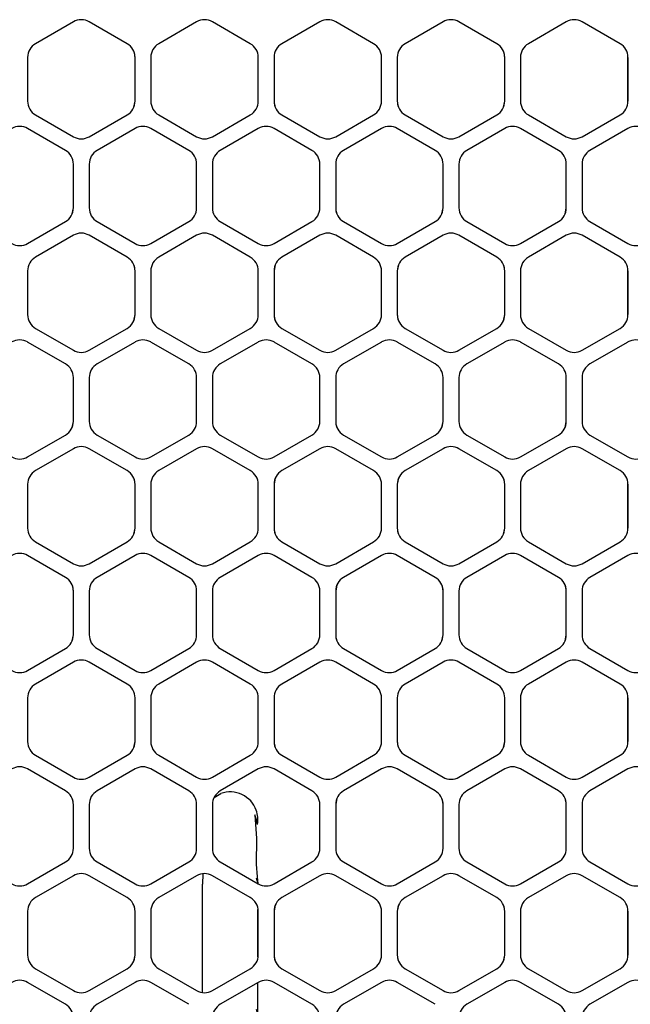
# Model space of a CAD drawing. Units: millimetres. Extents: x 889 to 1753, y 30 to 589.
# Drawn here: x 1537 to 1557, y 443 to 474 of the extents above; entities that cross this region are included whole.
import ezdxf

# ---------------------------------------------------------------- set-up
doc = ezdxf.new("R2010")
doc.units = ezdxf.units.MM

# ---------------------------------------------------------------- blocks, each defined once
blk = doc.blocks.new('sidePanel_NI5582_1_1__244', base_point=(1501.881, 415.527))
at = {"color": 7, "linetype": 'Continuous'}
for p, q in [((1539.016, 474.195), (1537.797, 473.491)), ((1540.743, 473.491), (1539.524, 474.195)), ((1542.978, 474.195), (1541.759, 473.491)), ((1544.705, 473.491), (1543.486, 474.195)), ((1546.941, 474.195), (1545.721, 473.491)), ((1548.668, 473.491), (1547.449, 474.195)), ((1550.903, 474.195), (1549.684, 473.491)), ((1552.63, 473.491), (1551.411, 474.195)), ((1554.865, 474.195), (1553.646, 473.491)), ((1556.593, 473.491), (1555.373, 474.195)), ((1537.543, 473.051), (1537.543, 471.643)), ((1540.997, 471.643), (1540.997, 473.051)), ((1541.505, 473.051), (1541.505, 471.643)), ((1544.959, 471.643), (1544.959, 473.051)), ((1545.467, 473.051), (1545.467, 471.643)), ((1548.922, 471.643), (1548.922, 473.051)), ((1549.43, 473.051), (1549.43, 471.643)), ((1552.884, 471.643), (1552.884, 473.051)), ((1553.392, 473.051), (1553.392, 471.643)), ((1556.847, 471.643), (1556.847, 473.051)), ((1537.797, 471.203), (1539.016, 470.5)), ((1539.524, 470.5), (1540.743, 471.203)), ((1541.759, 471.203), (1542.978, 470.5)), ((1543.486, 470.5), (1544.705, 471.203)), ((1545.721, 471.203), (1546.941, 470.5)), ((1547.449, 470.5), (1548.668, 471.203)), ((1549.684, 471.203), (1550.903, 470.5)), ((1551.411, 470.5), (1552.63, 471.203)), ((1553.646, 471.203), (1554.865, 470.5)), ((1555.373, 470.5), (1556.593, 471.203)), ((1538.762, 470.06), (1537.543, 470.764)), ((1540.997, 470.764), (1539.778, 470.06)), ((1542.724, 470.06), (1541.505, 470.764)), ((1544.959, 470.764), (1543.74, 470.06)), ((1546.687, 470.06), (1545.467, 470.764)), ((1548.922, 470.764), (1547.703, 470.06)), ((1550.649, 470.06), (1549.43, 470.764)), ((1552.884, 470.764), (1551.665, 470.06)), ((1554.611, 470.06), (1553.392, 470.764)), ((1556.847, 470.764), (1555.627, 470.06)), ((1539.016, 468.212), (1539.016, 469.62)), ((1539.524, 469.62), (1539.524, 468.212)), ((1542.978, 468.212), (1542.978, 469.62)), ((1543.486, 469.62), (1543.486, 468.212)), ((1546.941, 468.212), (1546.941, 469.62)), ((1547.449, 469.62), (1547.449, 468.212)), ((1550.903, 468.212), (1550.903, 469.62)), ((1551.411, 469.62), (1551.411, 468.212)), ((1554.865, 468.212), (1554.865, 469.62)), ((1555.373, 469.62), (1555.373, 468.212)), ((1537.543, 467.068), (1538.762, 467.772)), ((1539.778, 467.772), (1540.997, 467.068)), ((1541.505, 467.068), (1542.724, 467.772)), ((1543.74, 467.772), (1544.959, 467.068)), ((1545.467, 467.068), (1546.687, 467.772)), ((1547.703, 467.772), (1548.922, 467.068)), ((1549.43, 467.068), (1550.649, 467.772)), ((1551.665, 467.772), (1552.884, 467.068)), ((1553.392, 467.068), (1554.611, 467.772)), ((1555.627, 467.772), (1556.847, 467.068)), ((1539.016, 467.332), (1537.797, 466.628)), ((1540.743, 466.628), (1539.524, 467.332)), ((1542.978, 467.332), (1541.759, 466.628)), ((1544.705, 466.628), (1543.486, 467.332)), ((1546.941, 467.332), (1545.721, 466.628)), ((1548.668, 466.628), (1547.449, 467.332)), ((1550.903, 467.332), (1549.684, 466.628)), ((1552.63, 466.628), (1551.411, 467.332)), ((1554.865, 467.332), (1553.646, 466.628)), ((1556.593, 466.628), (1555.373, 467.332)), ((1537.543, 466.188), (1537.543, 464.78)), ((1540.997, 464.78), (1540.997, 466.188)), ((1541.505, 466.188), (1541.505, 464.78)), ((1544.959, 464.78), (1544.959, 466.188)), ((1545.467, 466.188), (1545.467, 464.78)), ((1548.922, 464.78), (1548.922, 466.188)), ((1549.43, 466.188), (1549.43, 464.78)), ((1552.884, 464.78), (1552.884, 466.188)), ((1553.392, 466.188), (1553.392, 464.78)), ((1556.847, 464.78), (1556.847, 466.188)), ((1537.797, 464.34), (1539.016, 463.636)), ((1539.524, 463.636), (1540.743, 464.34)), ((1541.759, 464.34), (1542.978, 463.636)), ((1543.486, 463.636), (1544.705, 464.34)), ((1545.721, 464.34), (1546.941, 463.636)), ((1547.449, 463.636), (1548.668, 464.34)), ((1549.684, 464.34), (1550.903, 463.636)), ((1551.411, 463.636), (1552.63, 464.34)), ((1553.646, 464.34), (1554.865, 463.636)), ((1555.373, 463.636), (1556.593, 464.34)), ((1538.762, 463.197), (1537.543, 463.9)), ((1540.997, 463.9), (1539.778, 463.197)), ((1542.724, 463.197), (1541.505, 463.9)), ((1544.959, 463.9), (1543.74, 463.197)), ((1546.687, 463.197), (1545.467, 463.9)), ((1548.922, 463.9), (1547.703, 463.197)), ((1550.649, 463.197), (1549.43, 463.9)), ((1552.884, 463.9), (1551.665, 463.197)), ((1554.611, 463.197), (1553.392, 463.9)), ((1556.847, 463.9), (1555.627, 463.197)), ((1539.016, 461.349), (1539.016, 462.757)), ((1539.524, 462.757), (1539.524, 461.349)), ((1542.978, 461.349), (1542.978, 462.757)), ((1543.486, 462.757), (1543.486, 461.349)), ((1546.941, 461.349), (1546.941, 462.757)), ((1547.449, 462.757), (1547.449, 461.349)), ((1550.903, 461.349), (1550.903, 462.757)), ((1551.411, 462.757), (1551.411, 461.349)), ((1554.865, 461.349), (1554.865, 462.757)), ((1555.373, 462.757), (1555.373, 461.349)), ((1537.543, 460.205), (1538.762, 460.909)), ((1539.778, 460.909), (1540.997, 460.205)), ((1541.505, 460.205), (1542.724, 460.909)), ((1543.74, 460.909), (1544.959, 460.205)), ((1545.467, 460.205), (1546.687, 460.909)), ((1547.703, 460.909), (1548.922, 460.205)), ((1549.43, 460.205), (1550.649, 460.909)), ((1551.665, 460.909), (1552.884, 460.205)), ((1553.392, 460.205), (1554.611, 460.909)), ((1555.627, 460.909), (1556.847, 460.205)), ((1539.016, 460.469), (1537.797, 459.765)), ((1540.743, 459.765), (1539.524, 460.469)), ((1542.978, 460.469), (1541.759, 459.765)), ((1544.705, 459.765), (1543.486, 460.469)), ((1546.941, 460.469), (1545.721, 459.765)), ((1548.668, 459.765), (1547.449, 460.469)), ((1550.903, 460.469), (1549.684, 459.765)), ((1552.63, 459.765), (1551.411, 460.469)), ((1554.865, 460.469), (1553.646, 459.765)), ((1556.593, 459.765), (1555.373, 460.469)), ((1537.543, 459.325), (1537.543, 457.917)), ((1540.997, 457.917), (1540.997, 459.325)), ((1541.505, 459.325), (1541.505, 457.917)), ((1544.959, 457.917), (1544.959, 459.325)), ((1545.467, 459.325), (1545.467, 457.917)), ((1548.922, 457.917), (1548.922, 459.325)), ((1549.43, 459.325), (1549.43, 457.917)), ((1552.884, 457.917), (1552.884, 459.325)), ((1553.392, 459.325), (1553.392, 457.917)), ((1556.847, 457.917), (1556.847, 459.325)), ((1537.797, 457.477), (1539.016, 456.773)), ((1539.524, 456.773), (1540.743, 457.477)), ((1541.759, 457.477), (1542.978, 456.773)), ((1543.486, 456.773), (1544.705, 457.477)), ((1545.721, 457.477), (1546.941, 456.773)), ((1547.449, 456.773), (1548.668, 457.477)), ((1549.684, 457.477), (1550.903, 456.773)), ((1551.411, 456.773), (1552.63, 457.477)), ((1553.646, 457.477), (1554.865, 456.773)), ((1555.373, 456.773), (1556.593, 457.477)), ((1538.762, 456.333), (1537.543, 457.037)), ((1540.997, 457.037), (1539.778, 456.333)), ((1542.724, 456.333), (1541.505, 457.037)), ((1544.959, 457.037), (1543.74, 456.333)), ((1546.687, 456.333), (1545.467, 457.037)), ((1548.922, 457.037), (1547.703, 456.333)), ((1550.649, 456.333), (1549.43, 457.037)), ((1552.884, 457.037), (1551.665, 456.333)), ((1554.611, 456.333), (1553.392, 457.037)), ((1556.847, 457.037), (1555.627, 456.333)), ((1539.016, 454.486), (1539.016, 455.894)), ((1539.524, 455.894), (1539.524, 454.486)), ((1542.978, 454.486), (1542.978, 455.894)), ((1543.486, 455.894), (1543.486, 454.486)), ((1546.941, 454.486), (1546.941, 455.894)), ((1547.449, 455.894), (1547.449, 454.486)), ((1550.903, 454.486), (1550.903, 455.894)), ((1551.411, 455.894), (1551.411, 454.486)), ((1554.865, 454.486), (1554.865, 455.894)), ((1555.373, 455.894), (1555.373, 454.486)), ((1537.543, 453.342), (1538.762, 454.046)), ((1539.778, 454.046), (1540.997, 453.342)), ((1541.505, 453.342), (1542.724, 454.046)), ((1543.74, 454.046), (1544.959, 453.342)), ((1545.467, 453.342), (1546.687, 454.046)), ((1547.703, 454.046), (1548.922, 453.342)), ((1549.43, 453.342), (1550.649, 454.046)), ((1551.665, 454.046), (1552.884, 453.342)), ((1553.392, 453.342), (1554.611, 454.046)), ((1555.627, 454.046), (1556.847, 453.342)), ((1539.016, 453.606), (1537.797, 452.902)), ((1540.743, 452.902), (1539.524, 453.606)), ((1542.978, 453.606), (1541.759, 452.902)), ((1544.705, 452.902), (1543.486, 453.606)), ((1546.941, 453.606), (1545.721, 452.902)), ((1548.668, 452.902), (1547.449, 453.606)), ((1550.903, 453.606), (1549.684, 452.902)), ((1552.63, 452.902), (1551.411, 453.606)), ((1554.865, 453.606), (1553.646, 452.902)), ((1556.593, 452.902), (1555.373, 453.606)), ((1537.543, 452.462), (1537.543, 451.054)), ((1540.997, 451.054), (1540.997, 452.462)), ((1541.505, 452.462), (1541.505, 451.054)), ((1544.959, 451.054), (1544.959, 452.462)), ((1545.467, 452.462), (1545.467, 451.054)), ((1548.922, 451.054), (1548.922, 452.462)), ((1549.43, 452.462), (1549.43, 451.054)), ((1552.884, 451.054), (1552.884, 452.462)), ((1553.392, 452.462), (1553.392, 451.054)), ((1556.847, 451.054), (1556.847, 452.462)), ((1537.797, 450.614), (1539.016, 449.91)), ((1539.524, 449.91), (1540.743, 450.614)), ((1541.759, 450.614), (1542.978, 449.91)), ((1543.486, 449.91), (1544.705, 450.614)), ((1545.721, 450.614), (1546.941, 449.91)), ((1547.449, 449.91), (1548.668, 450.614)), ((1549.684, 450.614), (1550.903, 449.91)), ((1551.411, 449.91), (1552.63, 450.614)), ((1553.646, 450.614), (1554.865, 449.91)), ((1555.373, 449.91), (1556.593, 450.614)), ((1538.762, 449.47), (1537.543, 450.174)), ((1540.997, 450.174), (1539.778, 449.47)), ((1542.724, 449.47), (1541.505, 450.174)), ((1544.959, 450.174), (1543.74, 449.47)), ((1546.687, 449.47), (1545.467, 450.174)), ((1548.922, 450.174), (1547.703, 449.47)), ((1550.649, 449.47), (1549.43, 450.174)), ((1552.884, 450.174), (1551.665, 449.47)), ((1554.611, 449.47), (1553.392, 450.174)), ((1556.847, 450.174), (1555.627, 449.47)), ((1539.016, 447.623), (1539.016, 449.03)), ((1539.524, 449.03), (1539.524, 447.623)), ((1542.978, 447.623), (1542.978, 449.03)), ((1543.486, 449.03), (1543.486, 447.623)), ((1546.941, 447.623), (1546.941, 449.03)), ((1547.449, 449.03), (1547.449, 447.623)), ((1550.903, 447.623), (1550.903, 449.03)), ((1551.411, 449.03), (1551.411, 447.623)), ((1554.865, 447.623), (1554.865, 449.03)), ((1555.373, 449.03), (1555.373, 447.623)), ((1537.543, 446.479), (1538.762, 447.183)), ((1539.778, 447.183), (1540.997, 446.479)), ((1541.505, 446.479), (1542.724, 447.183)), ((1543.74, 447.183), (1544.959, 446.479)), ((1545.467, 446.479), (1546.687, 447.183)), ((1547.703, 447.183), (1548.922, 446.479)), ((1549.43, 446.479), (1550.649, 447.183)), ((1551.665, 447.183), (1552.884, 446.479)), ((1553.392, 446.479), (1554.611, 447.183)), ((1555.627, 447.183), (1556.847, 446.479)), ((1539.016, 446.743), (1537.797, 446.039)), ((1540.743, 446.039), (1539.524, 446.743)), ((1542.978, 446.743), (1541.759, 446.039)), ((1544.705, 446.039), (1543.486, 446.743)), ((1546.941, 446.743), (1545.721, 446.039)), ((1548.668, 446.039), (1547.449, 446.743)), ((1550.903, 446.743), (1549.684, 446.039)), ((1552.63, 446.039), (1551.411, 446.743)), ((1554.865, 446.743), (1553.646, 446.039)), ((1556.593, 446.039), (1555.373, 446.743)), ((1537.543, 445.599), (1537.543, 444.191)), ((1540.997, 444.191), (1540.997, 445.599)), ((1541.505, 445.599), (1541.505, 444.191)), ((1544.959, 444.191), (1544.959, 445.599)), ((1545.467, 445.599), (1545.467, 444.191)), ((1548.922, 444.191), (1548.922, 445.599)), ((1549.43, 445.599), (1549.43, 444.191)), ((1552.884, 444.191), (1552.884, 445.599)), ((1553.392, 445.599), (1553.392, 444.191)), ((1556.847, 444.191), (1556.847, 445.599)), ((1537.797, 443.751), (1539.016, 443.047)), ((1539.524, 443.047), (1540.743, 443.751)), ((1541.759, 443.751), (1542.978, 443.047)), ((1543.486, 443.047), (1544.705, 443.751)), ((1545.721, 443.751), (1546.941, 443.047)), ((1547.449, 443.047), (1548.668, 443.751)), ((1549.684, 443.751), (1550.903, 443.047)), ((1551.411, 443.047), (1552.63, 443.751)), ((1553.646, 443.751), (1554.865, 443.047)), ((1555.373, 443.047), (1556.593, 443.751)), ((1538.762, 442.607), (1537.543, 443.311)), ((1540.997, 443.311), (1539.778, 442.607)), ((1542.724, 442.607), (1541.505, 443.311)), ((1544.959, 443.311), (1543.74, 442.607)), ((1546.687, 442.607), (1545.467, 443.311)), ((1548.922, 443.311), (1547.703, 442.607)), ((1550.649, 442.607), (1549.43, 443.311)), ((1552.884, 443.311), (1551.665, 442.607)), ((1554.611, 442.607), (1553.392, 443.311)), ((1556.847, 443.311), (1555.627, 442.607))]:
    blk.add_line(p, q, dxfattribs=at)
for centre, start, end in [((1539.27, 473.755), 60, 120), ((1543.232, 473.755), 60, 120), ((1547.195, 473.755), 60, 120), ((1551.157, 473.755), 60, 120), ((1555.119, 473.755), 60, 120), ((1538.051, 473.051), 120, 180), ((1540.489, 473.051), 0, 60), ((1542.013, 473.051), 120, 180), ((1544.451, 473.051), 0, 60), ((1545.975, 473.051), 120, 180), ((1548.414, 473.051), 0, 60), ((1549.938, 473.051), 120, 180), ((1552.376, 473.051), 0, 60), ((1553.9, 473.051), 120, 180), ((1556.339, 473.051), 0, 60), ((1538.051, 471.643), 180, 240), ((1540.489, 471.643), 300, 0), ((1542.013, 471.643), 180, 240), ((1544.451, 471.643), 300, 0), ((1545.975, 471.643), 180, 240), ((1548.414, 471.643), 300, 0), ((1549.938, 471.643), 180, 240), ((1552.376, 471.643), 300, 0), ((1553.9, 471.643), 180, 240), ((1556.339, 471.643), 300, 0), ((1537.289, 470.324), 60, 120), ((1541.251, 470.324), 60, 120), ((1545.213, 470.324), 60, 120), ((1549.176, 470.324), 60, 120), ((1553.138, 470.324), 60, 120), ((1557.101, 470.324), 60, 120), ((1539.27, 470.94), 240, 300), ((1543.232, 470.94), 240, 300), ((1547.195, 470.94), 240, 300), ((1551.157, 470.94), 240, 300), ((1555.119, 470.94), 240, 300), ((1538.508, 469.62), 360, 60), ((1540.032, 469.62), 120, 180), ((1542.47, 469.62), 0, 60), ((1543.994, 469.62), 120, 180), ((1546.433, 469.62), 0, 60), ((1547.957, 469.62), 120, 180), ((1550.395, 469.62), 0, 60), ((1551.919, 469.62), 120, 180), ((1554.357, 469.62), 0, 60), ((1555.881, 469.62), 120, 180), ((1538.508, 468.212), 300, 0), ((1540.032, 468.212), 180, 240), ((1542.47, 468.212), 300, 0), ((1543.994, 468.212), 180, 240), ((1546.433, 468.212), 300, 0), ((1547.957, 468.212), 180, 240), ((1550.395, 468.212), 300, 0), ((1551.919, 468.212), 180, 240), ((1554.357, 468.212), 300, 0), ((1555.881, 468.212), 180, 240), ((1539.27, 466.892), 60, 120), ((1543.232, 466.892), 60, 120), ((1547.195, 466.892), 60, 120), ((1551.157, 466.892), 60, 120), ((1555.119, 466.892), 60, 120), ((1537.289, 467.508), 240, 300), ((1541.251, 467.508), 240, 300), ((1545.213, 467.508), 240, 300), ((1549.176, 467.508), 240, 300), ((1553.138, 467.508), 240, 300), ((1557.101, 467.508), 240, 300), ((1538.051, 466.188), 120, 180), ((1540.489, 466.188), 0, 60), ((1542.013, 466.188), 120, 180), ((1544.451, 466.188), 0, 60), ((1545.975, 466.188), 120, 180), ((1548.414, 466.188), 0, 60), ((1549.938, 466.188), 120, 180), ((1552.376, 466.188), 0, 60), ((1553.9, 466.188), 120, 180), ((1556.339, 466.188), 0, 60), ((1538.051, 464.78), 180, 240), ((1540.489, 464.78), 300, 0), ((1542.013, 464.78), 180, 240), ((1544.451, 464.78), 300, 0), ((1545.975, 464.78), 180, 240), ((1548.414, 464.78), 300, 0), ((1549.938, 464.78), 180, 240), ((1552.376, 464.78), 300, 0), ((1553.9, 464.78), 180, 240), ((1556.339, 464.78), 300, 0), ((1537.289, 463.461), 60, 120), ((1541.251, 463.461), 60, 120), ((1545.213, 463.461), 60, 120), ((1549.176, 463.461), 60, 120), ((1553.138, 463.461), 60, 120), ((1557.101, 463.461), 60, 120), ((1539.27, 464.076), 240, 300), ((1543.232, 464.076), 240, 300), ((1547.195, 464.076), 240, 300), ((1551.157, 464.076), 240, 300), ((1555.119, 464.076), 240, 300), ((1538.508, 462.757), 0, 60), ((1540.032, 462.757), 120, 180), ((1542.47, 462.757), 0, 60), ((1543.994, 462.757), 120, 180), ((1546.433, 462.757), 0, 60), ((1547.957, 462.757), 120, 180), ((1550.395, 462.757), 0, 60), ((1551.919, 462.757), 120, 180), ((1554.357, 462.757), 0, 60), ((1555.881, 462.757), 120, 180), ((1538.508, 461.349), 300, 0), ((1540.032, 461.349), 180, 240), ((1542.47, 461.349), 300, 0), ((1543.994, 461.349), 180, 240), ((1546.433, 461.349), 300, 0), ((1547.957, 461.349), 180, 240), ((1550.395, 461.349), 300, 0), ((1551.919, 461.349), 180, 240), ((1554.357, 461.349), 300, 0), ((1555.881, 461.349), 180, 240), ((1539.27, 460.029), 60, 120), ((1543.232, 460.029), 60, 120), ((1547.195, 460.029), 60, 120), ((1551.157, 460.029), 60, 120), ((1555.119, 460.029), 60, 120), ((1537.289, 460.645), 240, 300), ((1541.251, 460.645), 240, 300), ((1545.213, 460.645), 240, 300), ((1549.176, 460.645), 240, 300), ((1553.138, 460.645), 240, 300), ((1557.101, 460.645), 240, 300), ((1538.051, 459.325), 120, 180), ((1540.489, 459.325), 0, 60), ((1542.013, 459.325), 120, 180), ((1544.451, 459.325), 0, 60), ((1545.975, 459.325), 120, 180), ((1548.414, 459.325), 0, 60), ((1549.938, 459.325), 120, 180), ((1552.376, 459.325), 0, 60), ((1553.9, 459.325), 120, 180), ((1556.339, 459.325), 0, 60), ((1538.051, 457.917), 180, 240), ((1540.489, 457.917), 300, 0), ((1542.013, 457.917), 180, 240), ((1544.451, 457.917), 300, 0), ((1545.975, 457.917), 180, 240), ((1548.414, 457.917), 300, 0), ((1549.938, 457.917), 180, 240), ((1552.376, 457.917), 300, 0), ((1553.9, 457.917), 180, 240), ((1556.339, 457.917), 300, 0), ((1537.289, 456.597), 60, 120), ((1541.251, 456.597), 60, 120), ((1545.213, 456.597), 60, 120), ((1549.176, 456.597), 60, 120), ((1553.138, 456.597), 60, 120), ((1557.101, 456.597), 60, 120), ((1539.27, 457.213), 240, 300), ((1543.232, 457.213), 240, 300), ((1547.195, 457.213), 240, 300), ((1551.157, 457.213), 240, 300), ((1555.119, 457.213), 240, 300), ((1538.508, 455.894), 0, 60), ((1540.032, 455.894), 120, 180), ((1542.47, 455.894), 0, 60), ((1543.994, 455.894), 120, 180), ((1546.433, 455.894), 0, 60), ((1547.957, 455.894), 120, 180), ((1550.395, 455.894), 0, 60), ((1551.919, 455.894), 120, 180), ((1554.357, 455.894), 0, 60), ((1555.881, 455.894), 120, 180), ((1538.508, 454.486), 300, 0), ((1540.032, 454.486), 180, 240), ((1542.47, 454.486), 300, 0), ((1543.994, 454.486), 180, 240), ((1546.433, 454.486), 300, 0), ((1547.957, 454.486), 180, 240), ((1550.395, 454.486), 300, 0), ((1551.919, 454.486), 180, 240), ((1554.357, 454.486), 300, 0), ((1555.881, 454.486), 180, 240), ((1539.27, 453.166), 60, 120), ((1543.232, 453.166), 60, 120), ((1547.195, 453.166), 60, 120), ((1551.157, 453.166), 60, 120), ((1555.119, 453.166), 60, 120), ((1537.289, 453.782), 240, 300), ((1541.251, 453.782), 240, 300), ((1545.213, 453.782), 240, 300), ((1549.176, 453.782), 240, 300), ((1553.138, 453.782), 240, 300), ((1557.101, 453.782), 240, 300), ((1538.051, 452.462), 120, 180), ((1540.489, 452.462), 0, 60), ((1542.013, 452.462), 120, 180), ((1544.451, 452.462), 0, 60), ((1545.975, 452.462), 120, 180), ((1548.414, 452.462), 0, 60), ((1549.938, 452.462), 120, 180), ((1552.376, 452.462), 0, 60), ((1553.9, 452.462), 120, 180), ((1556.339, 452.462), 0, 60), ((1538.051, 451.054), 180, 240), ((1540.489, 451.054), 300, 0), ((1542.013, 451.054), 180, 240), ((1544.451, 451.054), 300, 0), ((1545.975, 451.054), 180, 240), ((1548.414, 451.054), 300, 0), ((1549.938, 451.054), 180, 240), ((1552.376, 451.054), 300, 0), ((1553.9, 451.054), 180, 240), ((1556.339, 451.054), 300, 0), ((1537.289, 449.734), 60, 120), ((1541.251, 449.734), 60, 120), ((1545.213, 449.734), 60, 120), ((1549.176, 449.734), 60, 120), ((1553.138, 449.734), 60, 120), ((1557.101, 449.734), 60, 120), ((1539.27, 450.35), 240, 300), ((1543.232, 450.35), 240, 300), ((1547.195, 450.35), 240, 300), ((1551.157, 450.35), 240, 300), ((1555.119, 450.35), 240, 300), ((1538.508, 449.03), 0, 60), ((1540.032, 449.03), 120, 180), ((1542.47, 449.03), 0, 60), ((1543.994, 449.03), 120, 180), ((1546.433, 449.03), 0, 60), ((1547.957, 449.03), 120, 180), ((1550.395, 449.03), 0, 60), ((1551.919, 449.03), 120, 180), ((1554.357, 449.03), 0, 60), ((1555.881, 449.03), 120, 180), ((1538.508, 447.623), 300, 0), ((1540.032, 447.623), 180, 240), ((1542.47, 447.623), 300, 0), ((1543.994, 447.623), 180, 240), ((1546.433, 447.623), 300, 0), ((1547.957, 447.623), 180, 240), ((1550.395, 447.623), 300, 0), ((1551.919, 447.623), 180, 240), ((1554.357, 447.623), 300, 0), ((1555.881, 447.623), 180, 240), ((1539.27, 446.303), 60, 120), ((1543.232, 446.303), 60, 120), ((1547.195, 446.303), 60, 120), ((1551.157, 446.303), 60, 120), ((1555.119, 446.303), 60, 120), ((1537.289, 446.919), 240, 300), ((1541.251, 446.919), 240, 300), ((1545.213, 446.919), 240, 300), ((1549.176, 446.919), 240, 300), ((1553.138, 446.919), 240, 300), ((1557.101, 446.919), 240, 300), ((1538.051, 445.599), 120, 180), ((1540.489, 445.599), 0, 60), ((1542.013, 445.599), 120, 180), ((1544.451, 445.599), 0, 60), ((1545.975, 445.599), 120, 180), ((1548.414, 445.599), 0, 60), ((1549.938, 445.599), 120, 180), ((1552.376, 445.599), 0, 60), ((1553.9, 445.599), 120, 180), ((1556.339, 445.599), 0, 60), ((1538.051, 444.191), 180, 240), ((1540.489, 444.191), 300, 0), ((1542.013, 444.191), 180, 240), ((1544.451, 444.191), 300, 0), ((1545.975, 444.191), 180, 240), ((1548.414, 444.191), 300, 0), ((1549.938, 444.191), 180, 240), ((1552.376, 444.191), 300, 0), ((1553.9, 444.191), 180, 240), ((1556.339, 444.191), 300, 0), ((1537.289, 442.871), 60, 120), ((1541.251, 442.871), 60, 120), ((1545.213, 442.871), 60, 120), ((1549.176, 442.871), 60, 120), ((1553.138, 442.871), 60, 120), ((1557.101, 442.871), 60, 120), ((1539.27, 443.487), 240, 300), ((1543.232, 443.487), 240, 300), ((1547.195, 443.487), 240, 300), ((1551.157, 443.487), 240, 300), ((1555.119, 443.487), 240, 300), ((1538.508, 442.167), 0, 60), ((1540.032, 442.167), 120, 180), ((1543.994, 442.167), 120, 180), ((1546.433, 442.167), 0, 60), ((1547.957, 442.167), 120, 180), ((1551.919, 442.167), 120, 180), ((1554.357, 442.167), 0, 60), ((1555.881, 442.167), 120, 180)]:
    blk.add_arc(centre, 0.508, start, end, dxfattribs=at)
blk = doc.blocks.new('sidePanel_NI5582_1_1_1__289', base_point=(1509.259, 415.566))
at = {"color": 7, "linetype": 'Continuous'}
for p, q in [((1554.925, 474.224), (1554.865, 474.195)), ((1556.847, 473.051), (1556.847, 471.643)), ((1540.958, 471.449), (1540.997, 471.643)), ((1552.846, 471.449), (1552.884, 471.643)), ((1538.977, 468.017), (1539.016, 468.212)), ((1550.864, 468.017), (1550.903, 468.212)), ((1554.827, 468.017), (1554.865, 468.212)), ((1545.506, 466.383), (1545.467, 466.188)), ((1549.469, 466.383), (1549.43, 466.188)), ((1556.847, 466.188), (1556.847, 464.78)), ((1540.958, 464.586), (1540.997, 464.78)), ((1552.846, 464.586), (1552.884, 464.78)), ((1538.977, 461.154), (1539.016, 461.349)), ((1550.864, 461.154), (1550.903, 461.349)), ((1554.827, 461.154), (1554.865, 461.349)), ((1545.506, 459.519), (1545.467, 459.325)), ((1549.469, 459.519), (1549.43, 459.325)), ((1556.847, 459.325), (1556.847, 457.917)), ((1540.958, 457.723), (1540.997, 457.917)), ((1552.846, 457.723), (1552.884, 457.917)), ((1547.487, 456.088), (1547.449, 455.894)), ((1538.977, 454.291), (1539.016, 454.486)), ((1550.864, 454.291), (1550.903, 454.486)), ((1554.827, 454.291), (1554.865, 454.486)), ((1556.847, 452.462), (1556.847, 451.054)), ((1540.958, 450.86), (1540.997, 451.054)), ((1552.846, 450.86), (1552.884, 451.054)), ((1547.487, 449.225), (1547.449, 449.03)), ((1545.506, 445.793), (1545.467, 445.599)), ((1549.469, 445.793), (1549.43, 445.599)), ((1556.847, 445.599), (1556.847, 444.191)), ((1540.958, 443.997), (1540.997, 444.191)), ((1552.846, 443.997), (1552.884, 444.191))]:
    blk.add_line(p, q, dxfattribs=at)
for centre, start, end in [((1540.489, 473.051), 359.9995, 22.4996), ((1552.376, 473.051), 359.9997, 22.4998), ((1545.975, 471.643), 179.9999, 202.5), ((1549.938, 471.643), 180.0005, 202.5007), ((1547.957, 468.212), 180.0004, 202.5003), ((1540.489, 466.188), 359.9996, 22.4996), ((1552.376, 466.188), 359.9998, 22.4998), ((1545.975, 464.78), 179.9998, 202.5), ((1549.938, 464.78), 180.0004, 202.5007), ((1547.957, 461.349), 180.0003, 202.5003), ((1540.489, 459.325), 359.9997, 22.4996), ((1552.376, 459.325), 359.9999, 22.4998), ((1545.975, 457.917), 180.0001, 202.5), ((1549.938, 457.917), 180.0008, 202.5007), ((1538.508, 455.894), 359.9999, 22.5), ((1550.395, 455.894), 0, 22.5002), ((1554.357, 455.894), 359.9994, 22.4995), ((1547.957, 454.486), 180.0002, 202.5003), ((1545.975, 451.054), 180, 202.5), ((1549.938, 451.054), 180.0007, 202.5007), ((1538.508, 449.03), 0, 22.5), ((1550.395, 449.03), 0.0002, 22.5002), ((1554.357, 449.03), 359.9996, 22.4995), ((1540.489, 445.599), 359.9995, 22.4996), ((1552.376, 445.599), 359.9997, 22.4998), ((1545.975, 444.191), 179.9999, 202.5), ((1549.938, 444.191), 180.0005, 202.5007)]:
    blk.add_arc(centre, 0.508, start, end, dxfattribs=at)
blk = doc.blocks.new('Conn_185mm_for_086-CableCC_02', base_point=(1551.989, 432.974))
at = {"color": 7, "linetype": 'Continuous'}
for p, q in [((1552.657, 442.119), (1551.989, 441.451)), ((1552.214, 441.563), (1552.657, 442.119)), ((1554.774, 442.119), (1552.657, 442.119)), ((1554.774, 442.119), (1554.774, 440.486)), ((1557.391, 442.119), (1555.373, 442.119)), ((1557.391, 442.119), (1558.059, 441.451)), ((1557.391, 442.119), (1557.833, 441.563)), ((1551.989, 441.451), (1551.989, 440.308)), ((1552.08, 441.245), (1552.214, 441.563)), ((1554.774, 441.296), (1554.865, 441.296)), ((1557.833, 441.563), (1557.968, 441.245)), ((1558.828, 441.451), (1558.059, 441.451)), ((1558.059, 441.451), (1558.059, 440.308)), ((1560.38, 441.451), (1559.336, 441.451)), ((1552.044, 440.975), (1552.08, 441.245)), ((1552.186, 440.441), (1552.044, 440.975)), ((1558.004, 440.975), (1557.862, 440.441)), ((1557.968, 441.245), (1558.004, 440.975)), ((1552.217, 440.385), (1552.186, 440.441)), ((1552.657, 439.833), (1552.217, 440.385)), ((1557.831, 440.385), (1557.391, 439.833)), ((1557.862, 440.441), (1557.831, 440.385)), ((1551.989, 440.308), (1551.989, 440.133)), ((1558.059, 440.308), (1558.059, 440.022)), ((1552.626, 439.765), (1552.657, 439.833)), ((1553.768, 439.833), (1552.657, 439.833)), ((1554.774, 439.827), (1554.774, 436.237)), ((1555.274, 439.917), (1555.274, 439.833)), ((1555.274, 439.833), (1555.274, 436.147)), ((1555.455, 439.833), (1555.274, 439.833)), ((1557.391, 439.833), (1556.471, 439.833)), ((1557.391, 439.833), (1557.461, 439.677)), ((1551.989, 439.546), (1551.989, 439.041)), ((1558.059, 439.436), (1558.059, 439.041)), ((1552.214, 438.721), (1552.385, 439.225)), ((1552.385, 439.225), (1552.418, 439.298)), ((1557.668, 439.21), (1557.833, 438.721)), ((1551.989, 439.041), (1551.989, 437.546)), ((1558.059, 439.041), (1558.059, 436.868)), ((1552.044, 437.545), (1552.214, 438.721)), ((1557.833, 438.721), (1558.004, 437.545)), ((1551.989, 437.546), (1551.989, 436.518)), ((1552.178, 436.627), (1552.044, 437.545)), ((1558.004, 437.545), (1557.885, 436.729)), ((1558.059, 436.868), (1558.059, 436.628)), ((1551.989, 435.931), (1551.989, 434.785)), ((1552.384, 435.87), (1552.302, 436.112)), ((1557.777, 436.204), (1557.664, 435.87)), ((1558.059, 436.042), (1558.059, 435.594)), ((1552.657, 435.26), (1552.384, 435.87)), ((1557.664, 435.87), (1557.391, 435.26)), ((1558.059, 435.594), (1558.059, 433.641)), ((1554.774, 435.578), (1554.774, 435.26)), ((1552.214, 434.704), (1552.657, 435.26)), ((1554.774, 435.26), (1552.657, 435.26)), ((1554.774, 435.26), (1554.774, 433.623)), ((1557.391, 435.26), (1555.373, 435.26)), ((1557.391, 435.26), (1557.831, 434.708)), ((1551.989, 434.785), (1551.989, 433.641)), ((1552.044, 434.116), (1552.186, 434.651)), ((1552.186, 434.651), (1552.214, 434.704)), ((1557.831, 434.708), (1557.862, 434.652)), ((1557.862, 434.652), (1558.004, 434.118)), ((1552.08, 433.847), (1552.044, 434.116)), ((1558.004, 434.118), (1557.968, 433.848)), ((1552.217, 433.526), (1552.08, 433.847)), ((1554.774, 433.796), (1554.846, 433.796)), ((1557.968, 433.848), (1557.833, 433.53)), ((1551.989, 433.641), (1552.657, 432.974)), ((1552.657, 432.974), (1552.217, 433.526)), ((1557.391, 432.974), (1558.059, 433.641)), ((1557.833, 433.53), (1557.391, 432.974)), ((1558.059, 433.641), (1558.749, 433.641)), ((1559.415, 433.641), (1560.38, 433.641)), ((1555.274, 433.054), (1555.274, 432.974)), ((1553.775, 432.974), (1552.657, 432.974)), ((1555.448, 432.974), (1555.274, 432.974)), ((1557.391, 432.974), (1556.464, 432.974))]:
    blk.add_line(p, q, dxfattribs=at)
blk = doc.blocks.new('Cable_RF_TxOut-AuxIn__324', base_point=(1543.17, 436.657))
at = {"color": 7, "linetype": 'Continuous'}
for p, q in [((1543.545, 449.255), (1543.755, 449.382)), ((1544.855, 448.696), (1544.907, 447.941)), ((1544.907, 448.539), (1544.855, 448.696)), ((1544.934, 448.392), (1544.907, 448.539)), ((1544.907, 447.941), (1544.895, 447.108)), ((1544.895, 447.108), (1544.93, 446.709)), ((1543.174, 446.799), (1543.17, 446.468)), ((1544.896, 446.67), (1544.943, 446.489)), ((1544.93, 446.709), (1544.943, 446.489)), ((1543.17, 442.992), (1543.17, 446.468)), ((1544.948, 444.133), (1544.948, 445.657)), ((1544.948, 442.245), (1544.948, 443.305)), ((1544.896, 442.447), (1544.948, 442.245)), ((1545.271, 440.855), (1544.948, 442.245)), ((1545.126, 441.585), (1544.948, 442.245)), ((1543.486, 441.071), (1543.626, 440.552)), ((1545.68, 440.42), (1545.271, 440.855)), ((1543.626, 440.552), (1543.676, 440.369)), ((1546.091, 439.976), (1545.68, 440.42)), ((1546.692, 439.488), (1546.454, 439.599)), ((1548.242, 438.753), (1546.692, 439.488)), ((1544.363, 439.373), (1544.958, 438.743)), ((1548.922, 438.654), (1548.242, 438.753)), ((1550.409, 438.435), (1549.43, 438.579)), ((1551.989, 438.435), (1550.409, 438.435)), ((1545.467, 438.221), (1546.733, 437.599)), ((1546.733, 437.599), (1547.734, 437.105)), ((1547.734, 437.105), (1548.754, 436.954)), ((1549.929, 436.746), (1550.409, 436.657)), ((1550.409, 436.657), (1551.989, 436.657))]:
    blk.add_line(p, q, dxfattribs=at)
for start, end in [(19.7737, 110), (350.0001, 19.7738)]:
    blk.add_arc((1544.059, 448.546), 0.889, start, end, dxfattribs=at)
blk.add_open_spline([(1543.171, 446.496), (1543.171, 446.491), (1543.17, 446.482), (1543.17, 446.473), (1543.17, 446.468)], degree=3, knots=[0, 0, 0, 0, 0.01423812, 0.0284665, 0.0284665, 0.0284665, 0.0284665], dxfattribs=at)
blk = doc.blocks.new('CableAy_RF_TxOut-AuxIn_1__325', base_point=(1543.17, 432.974))
for name, p in [('Cable_RF_TxOut-AuxIn__324', (1543.17, 436.657)), ('Conn_185mm_for_086-CableCC_02', (1551.989, 432.974))]:
    blk.add_blockref(name, p)
blk = doc.blocks.new('StrippedModel_CoonawarraC_1_1__338', base_point=(1543.17, 415.542))
blk.add_blockref('CableAy_RF_TxOut-AuxIn_1__325', (1543.17, 432.974))
blk = doc.blocks.new('Barcelona_Desktop_mmRH-5582_2switch__340', base_point=(1478.98, 393.045))
for name, p in [('sidePanel_NI5582_1_1__244', (1501.881, 415.527)), ('sidePanel_NI5582_1_1_1__289', (1509.259, 415.566)), ('StrippedModel_CoonawarraC_1_1__338', (1543.17, 415.542))]:
    blk.add_blockref(name, p)
blk = doc.blocks.new('RIGHT1', base_point=(1589.383, 442.72))
blk.add_blockref('Barcelona_Desktop_mmRH-5582_2switch__340', (1478.98, 393.045))

msp = doc.modelspace()

# ---------------------------------------------------------------- block references
msp.add_blockref('RIGHT1', (1589.383, 442.72))

doc.saveas('drawing.dxf')
